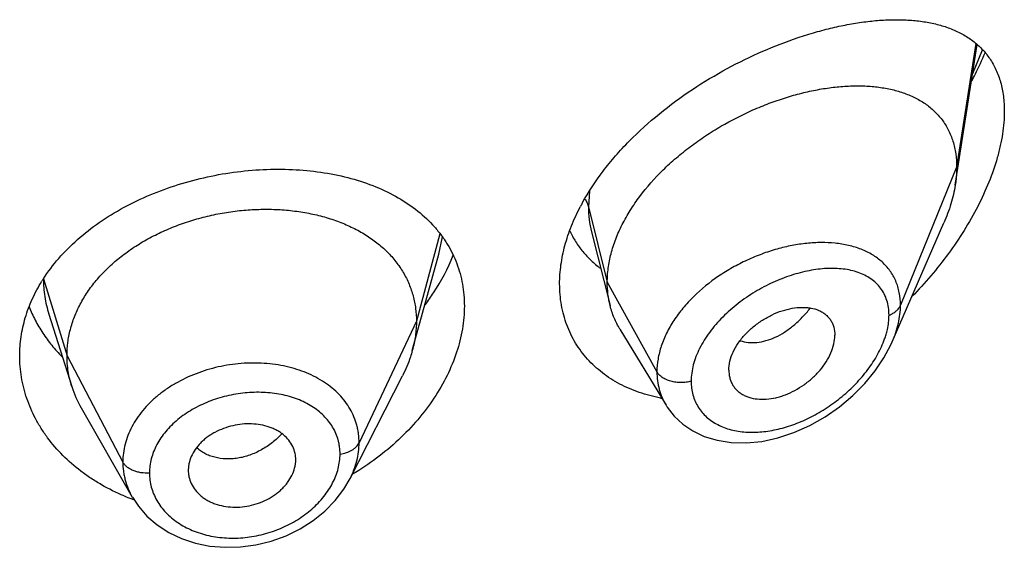
# Model space of a CAD drawing. Units: inches. Extents: x 0 to 21.9, y 3.3 to 15.3.
# Drawn here: x 20.8 to 21.1, y 9.4 to 9.5 of the extents above; entities that cross this region are included whole.
import ezdxf

# ---------------------------------------------------------------- set-up
doc = ezdxf.new("R2010")
doc.units = ezdxf.units.IN
doc.header["$LTSCALE"] = 1.21
doc.header["$MEASUREMENT"] = 0
doc.layers.get('0').update_dxf_attribs({"linetype": 'CONTINUOUS'})

msp = doc.modelspace()

# ---------------------------------------------------------------- linework, layer by layer
at = {"color": 7, "linetype": 'Continuous'}
for p, q in [((21.1097380264, 9.4794910987), (21.1166874791, 9.5237023529)), ((21.0899162179, 9.4300985379), (21.1061594314, 9.4675420055)), ((20.9952079927, 9.464756888), (21.0010827332, 9.4415039223)), ((20.9388102085, 9.427320679), (20.9471592208, 9.4576714737)), ((20.8243785819, 9.4388297867), (20.8243807208, 9.4388230217)), ((20.8243785823, 9.4388297855), (20.8315981752, 9.4159878341)), ((21.0041855635, 9.434062906), (21.0186848866, 9.4101455335)), ((21.0384588633, 9.421170958200001), (21.038602341, 9.4194779462)), ((20.9192138468, 9.3870121336), (20.9357062237, 9.4193710556)), ((20.8345530466, 9.4092633864), (20.8506552539, 9.381158772100001)), ((20.8684785917, 9.3916826044), (20.8682635506, 9.3896330178)), ((20.9018910855, 9.3909337896), (20.9020873594, 9.392431696100001)), ((20.9020865238, 9.3924316264), (20.9021027421, 9.3929745021)), ((20.8682635506, 9.3896330178), (20.868279685, 9.389100580800001))]:
    msp.add_line(p, q, dxfattribs=at)
at = {"color": 9, "linetype": 'Continuous'}
for p, q in [((21.1162536503, 9.5240237847), (21.1101923427, 9.4850737715)), ((21.1152879717, 9.5146160219), (21.1182740835, 9.522047299)), ((21.1101923427, 9.4850737715), (21.0925127737, 9.441593442)), ((20.9945860463, 9.4775575838), (20.9942676572, 9.4726548025)), ((20.9942676572, 9.4726548025), (21.0001923427, 9.4488362375)), ((20.9474811457, 9.4641086372), (20.9400923441, 9.4365709235)), ((20.9471592649, 9.4576715825), (20.9483086829, 9.4631157507)), ((20.8226550424, 9.449937421900001), (20.8300923441, 9.4257207973)), ((21.0001923427, 9.4488362375), (21.0158217186, 9.4206681553)), ((20.9400923441, 9.4365709235), (20.9220573292, 9.3982930304)), ((20.8300923441, 9.4257207973), (20.847667241, 9.3922316201))]:
    msp.add_line(p, q, dxfattribs=at)
at = {"color": 7, "linetype": 'Continuous'}
for points in [[(21.0186924827, 9.4101323316), (21.0190584922, 9.4095497513), (21.0212469316, 9.4067087733), (21.0239294362, 9.4041862138), (21.0270978271, 9.4020308644), (21.0307168485, 9.4003099747), (21.0347499501, 9.3990781077), (21.039155363, 9.3983819786), (21.0438736781, 9.3982611051), (21.048813294, 9.3987418789), (21.0538779183, 9.399828488999999), (21.0589652655, 9.401504834199999), (21.0639726429, 9.403735173), (21.0687979597, 9.4064670915), (21.0733446965, 9.4096323263), (21.0775249927, 9.4131485224), (21.0812737384, 9.4169350621), (21.0845409795, 9.4209139685), (21.0872882732, 9.4250087774), (21.0894903925, 9.4291501342), (21.0899216156, 9.4301108575)], [(20.8506680308, 9.381137005800001), (20.8525491856, 9.3782952175), (20.8552491544, 9.3752112402), (20.8584528059, 9.3724488485), (20.8621124743, 9.3700779915), (20.8661531476, 9.3681541781), (20.8705098204, 9.3667127918), (20.8751045496, 9.365780209299999), (20.8798600462, 9.3653711184), (20.884714319, 9.365490038899999), (20.88958486, 9.3661426225), (20.8943866318, 9.3673229003), (20.8990390494, 9.3690095992), (20.9034521653, 9.3711766457), (20.9075454454, 9.3737739566), (20.9112568544, 9.376758393300001), (20.9145166303, 9.3800843745), (20.9172606591, 9.3836818952), (20.9192143042, 9.3870134025)]]:
    msp.add_lwpolyline(points, dxfattribs=at)
for centre, radius, start, end in [((21.0542028044, 9.440006112899999), 0.0704993512, 151.3769566437, 152.3424529165), ((20.8665855406, 9.4216419584), 0.05225980049999999, 147.2296844752, 148.1788494429), ((20.8643744694, 9.426379033), 0.0343840459, 197.5903678174001, 209.8531622236), ((21.0266598256, 9.4633773547), 0.0519051121, 259.2449956843, 259.6634170287), ((20.8926351139, 9.3929741887), 0.0094676282, 0.0018966979, 12.1379483117), ((20.8778829193, 9.3896411259), 0.0096196198, 183.2220518628, 192.1446806932), ((20.8738142064, 9.4432512914), 0.066860092, 247.3704660352, 249.5533971193), ((20.8740899629, 9.4439850283), 0.0676439333, 249.5516489627, 250.0956752194)]:
    msp.add_arc(centre, radius, start, end, dxfattribs=at)
at = {"color": 9, "linetype": 'Continuous'}
msp.add_arc((21.0613615328, 9.4402063416), 0.0277262025, 340.6147005762, 343.6613869374, dxfattribs=at)
at = {"color": 7, "linetype": 'Continuous'}
for points, knots in [([(20.992319152, 9.473778469500001), (20.9942350908, 9.4772896286), (20.9975930025, 9.482383943099999), (21.0027659799, 9.488723289700001), (21.0085245124, 9.4949311577), (21.0164821277, 9.5021185466), (21.0268631711, 9.5097274227), (21.0377799948, 9.5162776743), (21.0489203912, 9.5217149375), (21.0582921681, 9.525341022300001), (21.0656903786, 9.5276459829), (21.071078223, 9.529054973), (21.0763546334, 9.5301626829), (21.0814990743, 9.5309635627), (21.08649149, 9.5314507646), (21.0913119845, 9.5316149976), (21.0959402393, 9.5314446222), (21.1003542365, 9.530925596900001), (21.1038689657, 9.530180331), (21.1065392921, 9.5293866266), (21.1090682313, 9.5284761344), (21.1120586349, 9.5270838859), (21.115339995, 9.5249642077), (21.1182416282, 9.5223846712), (21.1207107676, 9.519329542100001), (21.1226928841, 9.5157968187), (21.1241390505, 9.511801889500001), (21.125012297, 9.5073790474), (21.1251923427, 9.5042840687), (21.1251923427, 9.5026866805)], [0, 0, 0, 0, 0.07072783269999999, 0.1073613263, 0.1446285837, 0.2203574283, 0.2965539311, 0.3718805331, 0.4451753034000001, 0.5154996361999999, 0.5493249625, 0.5821561039, 0.6139358019, 0.6446186296, 0.6741724948000001, 0.7025803502, 0.729843465, 0.7559888084999999, 0.7810767395, 0.7932601386, 0.8052245834999999, 0.8285841548, 0.8514155089, 0.8740601277, 0.8969451835, 0.9205520296999999, 0.9453559873999999, 0.9717542195000001, 1, 1, 1, 1]), ([(21.1149465122, 9.5122699242), (21.1153310426, 9.5129945839), (21.1168268535, 9.5158851751), (21.1182009352, 9.5188392486), (21.1191480601, 9.521081729)], [0, 0, 0, 0, 0.2520585621, 1, 1, 1, 1]), ([(21.0001923427, 9.4488362375), (21.0001923427, 9.4503257406), (21.0004032558, 9.453363982599999), (21.001308447, 9.457926320599999), (21.0027915722, 9.462519824), (21.0048247968, 9.4670922043), (21.0073774382, 9.4715975409), (21.01147176, 9.4775231915), (21.0163843272, 9.4830520328), (21.0219148264, 9.4881099295), (21.0263766282, 9.4916890378), (21.0310658014, 9.4949979678), (21.0375240054, 9.499009986599999), (21.0442490196, 9.5024396982), (21.0511254206, 9.5052524074), (21.0562486952, 9.507021706), (21.0613380306, 9.508459715399999), (21.0663603942, 9.509559534800001), (21.0712838758, 9.510315045599999), (21.0760764264, 9.5107198728), (21.0807055278, 9.5107651293), (21.0851386084, 9.5104417911), (21.0893444566, 9.5097390758), (21.0932907633, 9.508644366799999), (21.096941716, 9.507143644700001), (21.1002552902, 9.5052220972), (21.1031835467, 9.5028692001), (21.1052550328, 9.5005483974), (21.1066574286, 9.4984974155), (21.1079040694, 9.4962864314), (21.1091294915, 9.4932459089), (21.110008867, 9.4892704638), (21.1101923427, 9.4864962011), (21.1101923427, 9.4850737715)], [0, 0, 0, 0, 0.028950055, 0.0589905987, 0.0901938781, 0.1225708138, 0.1560860436, 0.190687861, 0.2624177625, 0.2991879738, 0.3362878669, 0.3735092854, 0.4106648769, 0.4839969939, 0.5198685621, 0.5550084671, 0.5892846286, 0.6226006274, 0.6548734344, 0.6860288561, 0.7160022138, 0.7447575376000001, 0.7723098496999999, 0.7987468354, 0.8241891561, 0.8488252301000001, 0.8729388431999999, 0.8969016236, 0.9089735847, 0.9211772492, 0.9461802984000001, 0.9723535881, 1, 1, 1, 1]), ([(21.1251923427, 9.5026866805), (21.1251923427, 9.5003188171), (21.1248803007, 9.4966888683), (21.1239685525, 9.4918461662), (21.1226708318, 9.4867355388), (21.1204172237, 9.480267869299999), (21.1168800149, 9.472602808200001), (21.1125882529, 9.4650715025), (21.1076489991, 9.457787122300001), (21.1021547446, 9.4508354851), (21.0981668081, 9.446459882000001), (21.0961001206, 9.444344385800001)], [0, 0, 0, 0, 0.1066096306, 0.1632253405, 0.2217970312, 0.3438584363, 0.4709650061, 0.6013825985, 0.7337023364, 0.8668450031, 1, 1, 1, 1]), ([(20.8226430365, 9.449928759), (20.8240950271, 9.452184518300001), (20.8274141015, 9.4565666554), (20.8333512693, 9.4625072821), (20.8402285962, 9.467863703999999), (20.8479121275, 9.472563146599999), (20.8562550532, 9.476547155499999), (20.8650984976, 9.4797679713), (20.8742763158, 9.4821894688), (20.8836196461, 9.4837864309), (20.8929617077, 9.4845437016), (20.9021417679, 9.484454679), (20.9110076714, 9.4835196267), (20.919416919, 9.481743892899999), (20.9272357199, 9.4791370946), (20.934338005, 9.4757118887), (20.9405992701, 9.4714898857), (20.9441920576, 9.4681064048), (20.945787005, 9.4663059541)], [0, 0, 0, 0, 0.0580164875, 0.1183991974, 0.1811577351, 0.2460906182, 0.3128081633, 0.3807710917, 0.4493356392, 0.5178082214, 0.5854978664, 0.6517648872, 0.716065438, 0.7779857937000001, 0.8372762668000001, 0.8938835648000001, 0.9479820034, 1, 1, 1, 1]), ([(21.1101923427, 9.4850737715), (21.1101923427, 9.4846195521), (21.1101520803, 9.4827515133), (21.1099575783, 9.480887856799999), (21.1097380264, 9.4794910987)], [0, 0, 0, 0, 0.2431415274, 1, 1, 1, 1]), ([(21.1097380264, 9.4794910987), (21.1094234594, 9.4774898677), (21.1084692479, 9.473419104), (21.1070112496, 9.4695055459), (21.1061594314, 9.4675420055)], [0, 0, 0, 0, 0.486253011, 1, 1, 1, 1]), ([(20.8300923441, 9.4257207973), (20.8300923441, 9.4271049336), (20.8302653809, 9.4298741038), (20.8310640864, 9.4339862294), (20.8323737736, 9.4380347086), (20.8341870061, 9.4420026611), (20.8364994201, 9.445840139400001), (20.8392779697, 9.4495109087), (20.8424929213, 9.4529859703), (20.846115249, 9.456236532), (20.850114045, 9.459232521), (20.8544472985, 9.4619553094), (20.8590732446, 9.4643855857), (20.863949686, 9.4665035467), (20.8690329229, 9.468288877), (20.8742742513, 9.469731014299999), (20.8796247324, 9.4708189771), (20.8850349255, 9.4715415736), (20.8904532547, 9.4718875541), (20.8958252889, 9.4718566971), (20.9010957307, 9.4714483537), (20.9062095742, 9.470661739), (20.9111124973, 9.4694951285), (20.9157563333, 9.4679665147), (20.9200962732, 9.4660935317), (20.9240902443, 9.4638923022), (20.9277041577, 9.4613696808), (20.9309143208, 9.4585319188), (20.9337013513, 9.4553962716), (20.9360306659, 9.4519859604), (20.9378478343, 9.448342758099999), (20.9389347821, 9.4451638487), (20.939539437, 9.4425734302), (20.9399703445, 9.4399344324), (20.9400923441, 9.4379197829), (20.9400923441, 9.4365709235)], [0, 0, 0, 0, 0.0274181667, 0.0547825641, 0.0827711095, 0.1115101416, 0.1410110293, 0.1713420094, 0.2025491598, 0.2346462358, 0.2676190459, 0.3014068641, 0.33591552, 0.3710317728, 0.40662769, 0.4425498753, 0.4786311156, 0.5147010897, 0.5505868939, 0.586094682, 0.6210291018, 0.6552081446, 0.6884808845, 0.7207478136, 0.7519318792, 0.7819812265, 0.8109315197, 0.8390578713, 0.8666596856000001, 0.8938252844, 0.920623317, 0.9470637375, 0.9601647623, 0.9732806291, 1, 1, 1, 1]), ([(20.9851923427, 9.4483397767), (20.9851923427, 9.4503369945), (20.9854906184, 9.454418003899999), (20.9867657932, 9.4605453825), (20.988848451, 9.466716867799999), (20.9907127772, 9.4707347372), (20.9917588639, 9.4727309171)], [0, 0, 0, 0, 0.2350591931, 0.4797756494, 0.7347580103, 1, 1, 1, 1]), ([(20.945787005, 9.4663059541), (20.9465423676, 9.4654532658), (20.9479742422, 9.4636906774), (20.9498712419, 9.460876011), (20.9514950959, 9.457915083), (20.9528360462, 9.4548187352), (20.9538867347, 9.4515992608), (20.9546407584, 9.4482698556), (20.9550934946, 9.444845923899999), (20.9551923427, 9.4425299848), (20.9551923427, 9.441363987699999)], [0, 0, 0, 0, 0.1253718882, 0.2495545046, 0.3730784526, 0.4965025151, 0.6203804952, 0.7452625982, 0.8716727489, 1, 1, 1, 1]), ([(20.9883740726, 9.465056832), (20.9889222818, 9.4638857833), (20.9901589744, 9.4616192255), (20.9924190606, 9.4584877778), (20.995045083, 9.455669815), (20.9970126756, 9.454018826), (20.9980424836, 9.4532531623)], [0, 0, 0, 0, 0.2517878339, 0.5012512226, 0.7501126305, 1, 1, 1, 1]), ([(20.9428811156, 9.4417706575), (20.9438017823, 9.443008604600001), (20.9472259709, 9.4479166451), (20.9500427783, 9.4532614802), (20.9516573303, 9.4573993565)], [0, 0, 0, 0, 0.2577951433, 1, 1, 1, 1]), ([(20.8151923427, 9.425675681900001), (20.8151923427, 9.4276935599), (20.8154932032, 9.431759119), (20.8168343946, 9.4377734533), (20.8190467992, 9.4436519739), (20.8210532677, 9.4473803966), (20.8221804868, 9.449196957)], [0, 0, 0, 0, 0.2437129, 0.4902919003, 0.7417940948, 1, 1, 1, 1]), ([(21.0010827332, 9.4415039223), (21.0007843318, 9.4426854612), (21.0003359654, 9.4451188049), (21.0001923427, 9.4475880922), (21.0001923427, 9.4488362375)], [0, 0, 0, 0, 0.4940189718, 1, 1, 1, 1]), ([(21.0169738207, 9.4123840025), (21.0147050521, 9.4128149577), (21.0102919524, 9.4139627676), (21.0050887692, 9.416189860800001), (21.0012804813, 9.418411037), (20.9986286022, 9.4202763308), (20.9961767133, 9.4223458885), (20.9939394453, 9.4246114555), (20.991930505, 9.4270630608), (20.9901628845, 9.429689768300001), (20.9886476606, 9.4324790132), (20.9873950642, 9.4354173228), (20.9864129266, 9.4384906547), (20.9854649139, 9.4427814512), (20.9851923427, 9.4461096434), (20.9851923427, 9.4483397767)], [0, 0, 0, 0, 0.1323224401, 0.2602827793, 0.3228793985, 0.3846751709, 0.4458188768, 0.506482935, 0.5668618858, 0.6271678468, 0.6876264059999999, 0.7484691270999999, 0.8099233320999999, 0.8722157922, 1, 1, 1, 1]), ([(20.8181537493, 9.4411262524), (20.8187210781, 9.4396903768), (20.8200189141, 9.4368547493), (20.8224106785, 9.432791350499999), (20.8252443568, 9.4289212218), (20.8273935613, 9.4265142581), (20.828531563, 9.4253532951)], [0, 0, 0, 0, 0.2437850124, 0.4913756763, 0.7432980348999999, 1, 1, 1, 1]), ([(20.9551923427, 9.441363987699999), (20.9551923427, 9.4389462427), (20.9547538652, 9.4339984989), (20.9528864274, 9.4266310632), (20.9498496823, 9.4193139504), (20.9457149496, 9.412191962), (20.9405664747, 9.405398034600001), (20.9324073253, 9.3968695328), (20.9251686623, 9.391459282000001), (20.9199985903, 9.3883693432)], [0, 0, 0, 0, 0.1094042402, 0.2235263032, 0.342680148, 0.4667207405, 0.5951920968, 0.7274529141, 1, 1, 1, 1]), ([(21.0041855635, 9.434062906), (21.0034909926, 9.4352086045), (21.0022652783, 9.4376213978), (21.0014145353, 9.4401901314), (21.0010827332, 9.4415039223)], [0, 0, 0, 0, 0.4971712475, 1, 1, 1, 1]), ([(21.0384588633, 9.421170958200001), (21.0384588633, 9.4221152926), (21.0387248921, 9.4240842752), (21.0397621052, 9.4269787504), (21.0414048564, 9.4298111495), (21.0435561679, 9.4324785785), (21.0461243318, 9.434882971799999), (21.0489916597, 9.4369591418), (21.0520476908, 9.4386584289), (21.0551936382, 9.4399338452), (21.0583358588, 9.4407322308), (21.0609139323, 9.440993905700001), (21.0628785176, 9.4409373618), (21.0646890892, 9.4407149033), (21.0663983848, 9.440232203099999), (21.0679168178, 9.4394601431), (21.0689227624, 9.4387581584), (21.0698019643, 9.437928708200001), (21.0705389801, 9.436974518), (21.0711212248, 9.4359044351), (21.071693406, 9.4343164992), (21.0718554098, 9.4330246167), (21.0718554098, 9.4321562709)], [0, 0, 0, 0, 0.0586813442, 0.122124966, 0.1899797516, 0.2611773352, 0.3343369024, 0.4079460364, 0.4806212018, 0.5511141708, 0.6182968852, 0.6814397563, 0.7114015601000001, 0.7402567003, 0.7947012469, 0.8205939844, 0.8458256614, 0.8706630682, 0.8954158492000001, 0.9204337373999999, 0.946040623, 1, 1, 1, 1]), ([(20.9400923441, 9.4365709235), (20.9400923441, 9.4357996856), (20.9400389834, 9.4342551702), (20.9397146118, 9.431149339500001), (20.939228432, 9.4288413209), (20.9388102111, 9.4273206841)], [0, 0, 0, 0, 0.2471148262, 0.4946762437, 1, 1, 1, 1]), ([(21.0386023269, 9.4194779398), (21.0386725031, 9.4190732378), (21.0388635873, 9.4182810465), (21.0393078069, 9.4171538955), (21.0399010519, 9.4161160788), (21.0406378883, 9.4151803809), (21.0415068135, 9.4143554488), (21.0424947987, 9.4136458588), (21.0435921285, 9.413059160700001), (21.0452090733, 9.4124373111), (21.0474506726, 9.4119958697), (21.0503129898, 9.4119754866), (21.0527765985, 9.4123565951), (21.0547756962, 9.4128910851), (21.0568194456, 9.4135968925), (21.0593338629, 9.4147633584), (21.0621963504, 9.416547573099999), (21.0648496495, 9.4186791442), (21.0672040356, 9.4211046179), (21.0691693511, 9.423752826), (21.0706655933, 9.426533648200001), (21.0716098972, 9.4293456174), (21.0718554098, 9.4312459325), (21.0718554098, 9.4321562709)], [0, 0, 0, 0, 0.0261628859, 0.0517213736, 0.0769249643, 0.1020324442, 0.1273113307, 0.1529928288, 0.1792829277, 0.206349599, 0.2631019738, 0.3236457717, 0.3878459349, 0.4212293087, 0.4553670617, 0.5254653568, 0.597251061, 0.6697196804, 0.7417265115, 0.8119759223999999, 0.879133354, 0.9420144009999999, 1, 1, 1, 1]), ([(20.9388102111, 9.4273206841), (20.9386263742, 9.426652259299999), (20.9377980795, 9.4239272228), (20.9366844545, 9.4212903524), (20.9357062205, 9.4193710494)], [0, 0, 0, 0, 0.2434602009, 1, 1, 1, 1]), ([(20.8480883717, 9.381538624), (20.8456267284, 9.3825651067), (20.8420463554, 9.384319409), (20.837565885, 9.3870809048), (20.8333993035, 9.3900416675), (20.8286808663, 9.3941599066), (20.8246460514, 9.3988323352), (20.8219227129, 9.4028079741), (20.8195697081, 9.4068709031), (20.8172609309, 9.4121925321), (20.8155699558, 9.4188663906), (20.8151923427, 9.4234146582), (20.8151923427, 9.425675681900001)], [0, 0, 0, 0, 0.1371517713, 0.2043210065, 0.2705048766, 0.3998331842, 0.5253273551, 0.5867805782, 0.6474288771, 0.7665762989, 0.8837295612999999, 1, 1, 1, 1]), ([(20.8315981703, 9.4159878428), (20.8311032218, 9.41755381), (20.8305325902, 9.419962720900001), (20.8301541784, 9.4232371562), (20.8300923441, 9.4248897316), (20.8300923441, 9.4257207973)], [0, 0, 0, 0, 0.4985822412, 0.7477022337, 1, 1, 1, 1]), ([(20.9018910855, 9.3949649102), (20.9017321011, 9.3957048537), (20.9012297982, 9.397163935), (20.8999840975, 9.3991472676), (20.8985839571, 9.400571497), (20.8972719222, 9.401553785599999), (20.896177976, 9.4022139805), (20.8949981483, 9.4027857746), (20.8933066662, 9.403435313), (20.8910333353, 9.4040098219), (20.8881650678, 9.404314772000001), (20.8852046205, 9.4042262816), (20.8822446256, 9.4037273408), (20.8793730804, 9.4028562748), (20.8771059791, 9.401840675), (20.8754136071, 9.4008648878), (20.874226309, 9.4000618307), (20.8731254096, 9.3991871712), (20.8718055458, 9.397947057), (20.8704061008, 9.3962580376), (20.8691587268, 9.3940450683), (20.8686419636, 9.392469303), (20.8684785917, 9.3916826044)], [0, 0, 0, 0, 0.0528010668, 0.1064934752, 0.1621536582, 0.1910318917, 0.220690397, 0.2511489961, 0.2823832695, 0.3469754779, 0.4140667183, 0.4830151656, 0.5529512011, 0.6228657414000001, 0.6918373834999999, 0.725722577, 0.7590606990000001, 0.7917469309, 0.8237059140999999, 0.8852982009, 0.9439441770999999, 1, 1, 1, 1]), ([(20.8684785917, 9.3876173407), (20.8686394677, 9.3868680706), (20.8691466661, 9.385386264), (20.8703971423, 9.383360273), (20.8718046784, 9.3818910144), (20.873126737, 9.3808706952), (20.8742290154, 9.380182684600001), (20.8754175242, 9.3795845599), (20.8771180896, 9.3789033912), (20.8794010178, 9.3782954515), (20.8822797567, 9.3779648216), (20.8852458114, 9.3780455647), (20.8882058076, 9.378558131), (20.8910706642, 9.3794643949), (20.8933250781, 9.3805229738), (20.8950046757, 9.3815373489), (20.8961830293, 9.3823710684), (20.8972750334, 9.3832763434), (20.8982695049, 9.3842477179), (20.8991610346, 9.3852745078), (20.9001926539, 9.3866866738), (20.9012132035, 9.3885420724), (20.9017284789, 9.390138383), (20.9018910855, 9.3909337896)], [0, 0, 0, 0, 0.05298680190000001, 0.1071700961, 0.1634296696, 0.1925884671, 0.2224865621, 0.2531246702, 0.2844642773, 0.3490225533, 0.4157751782, 0.4841671131, 0.5534648577, 0.6227942185, 0.6913384106999999, 0.7250937202, 0.7583646312000001, 0.7910484312, 0.823065704, 0.8543764923, 0.8849561765999999, 0.943866462, 1, 1, 1, 1])]:
    msp.add_open_spline(points, degree=3, knots=knots, dxfattribs=at)
at = {"color": 9, "linetype": 'Continuous'}
for points, knots in [([(20.9931515558, 9.4750650272), (20.9934109599, 9.474691719199999), (20.9938608941, 9.4739192348), (20.9941627899, 9.4730764213), (20.9942676571, 9.472654803200001)], [0, 0, 0, 0, 0.5113171516, 1, 1, 1, 1]), ([(20.9942676571, 9.4726548031), (20.9942677461, 9.4713028106), (20.9944167835, 9.468643906799999), (20.994891247, 9.4660220988), (20.9952079791, 9.4647569149)], [0, 0, 0, 0, 0.5089911334, 1, 1, 1, 1]), ([(21.0718978973, 9.4611571029), (21.0704569696, 9.4613034686), (21.0674921692, 9.4614334023), (21.0629606327, 9.4611762347), (21.0582995776, 9.460479542), (21.0535679267, 9.459353822799999), (21.0488261683, 9.457809511799999), (21.044137754, 9.4558611812), (21.0395717466, 9.453519507200001), (21.033772728, 9.4499243479), (21.0284850897, 9.4456565156), (21.023981186, 9.4407792626), (21.0211207717, 9.4369408529), (21.0188134263, 9.432946517000001), (21.0171141738, 9.4288621069), (21.0160680349, 9.4247615508), (21.0158217521, 9.4220107186), (21.0158217186, 9.4206681553)], [0, 0, 0, 0, 0.0571881267, 0.1169139581, 0.1789627529, 0.2430297183, 0.3087406909, 0.3756609625, 0.4432977875, 0.5111138736999999, 0.6448884813, 0.7098684634, 0.7728692031000001, 0.8335066611, 0.8915578759999999, 0.9469885856, 1, 1, 1, 1]), ([(21.0925127736, 9.4415934417), (21.0925127064, 9.442934558400001), (21.0923336278, 9.4449295734), (21.0916964069, 9.4474727143), (21.0910405971, 9.4492596066), (21.0902071112, 9.450939748), (21.0892033385, 9.45250574), (21.0880381803, 9.4539515156), (21.0867208552, 9.4552724185), (21.0852614151, 9.4564656998), (21.0831184953, 9.457897750499999), (21.0801119615, 9.459358205700001), (21.0761392703, 9.4605627873), (21.0733397989, 9.461010638300001), (21.0718978973, 9.4611571029)], [0, 0, 0, 0, 0.1277961052, 0.1892679184, 0.2494792409, 0.3088063026, 0.3676368478, 0.4263752427, 0.4854075503, 0.5450867067, 0.6057154012, 0.7306899051000001, 0.8618929976999999, 1, 1, 1, 1]), ([(21.0888971258, 9.4384875288), (21.0888970705, 9.43929284), (21.0887905882, 9.4408675314), (21.0882830525, 9.443128822), (21.0874424256, 9.445195699400001), (21.0862900607, 9.447042172), (21.0848535923, 9.4486515258), (21.0831639341, 9.4500151168), (21.0812525977, 9.4511327676), (21.0791479913, 9.4520080499), (21.0768759005, 9.4526467086), (21.0744598967, 9.4530554962), (21.0719215849, 9.4532423267), (21.0683399971, 9.4532032739), (21.0636648278, 9.4526055414), (21.0579709934, 9.4511096981), (21.0522379531, 9.448863020800001), (21.0475798507, 9.4464025525), (21.0439771504, 9.4440903382), (21.0404943929, 9.4415585141), (21.0372585033, 9.4387269626), (21.0343626192, 9.4356173692), (21.0317931585, 9.4324219841), (21.0296550695, 9.429021845), (21.0280824149, 9.4254781469), (21.0269742657, 9.4220594216), (21.0265911833, 9.4194126641), (21.0265910781, 9.4176922934)], [0, 0, 0, 0, 0.0275238309, 0.0537194982, 0.0788843475, 0.1034177023, 0.1277446068, 0.1522678748, 0.1773232223, 0.2031639939, 0.2299617831, 0.2578167452, 0.2867731306, 0.3168342091, 0.3801159842, 0.447264764, 0.517569185, 0.5901187593, 0.6269036232999999, 0.6638072701, 0.7372217044, 0.7733883343000001, 0.8089220627, 0.8772835748000001, 0.9098610272, 0.9412013717000001, 1, 1, 1, 1]), ([(20.8226550423, 9.4499374222), (20.8226550455, 9.448065186100001), (20.8229385385, 9.4443006669), (20.8238102903, 9.4406279597), (20.824378582, 9.4388297842)], [0, 0, 0, 0, 0.498190107, 1, 1, 1, 1]), ([(21.0420112926, 9.430442402), (21.0428253538, 9.4301624167), (21.0445803018, 9.4297971606), (21.0473471989, 9.4298261491), (21.0502402225, 9.4304012729), (21.0531881766, 9.4315124687), (21.0561126475, 9.4331533794), (21.0589510506, 9.4352698689), (21.0616493565, 9.4377983041), (21.0632974381, 9.439697949500001), (21.0640842532, 9.4407006841)], [0, 0, 0, 0, 0.1000745508, 0.2061800478, 0.3196939645, 0.4412183971, 0.5709132593, 0.7082298136, 0.8518314327, 1, 1, 1, 1]), ([(21.0888971258, 9.4384875288), (21.0893243894, 9.4386527672), (21.0901267407, 9.4390300423), (21.0911770315, 9.4397590802), (21.0919958816, 9.4406085709), (21.0923779862, 9.441261948200001), (21.0925127736, 9.4415934417)], [0, 0, 0, 0, 0.2811310949, 0.5415792764, 0.7803933888, 1, 1, 1, 1]), ([(21.0899212289, 9.4301100963), (21.0903364725, 9.4310681983), (21.0910741491, 9.4329865184), (21.0921451007, 9.4367875851), (21.0925126783, 9.4396983058), (21.0925127737, 9.441593442)], [0, 0, 0, 0, 0.2645836152, 0.5198099746, 1, 1, 1, 1]), ([(21.0879680383, 9.432406587000001), (21.0881188425, 9.4329221391), (21.0886351672, 9.4349100986), (21.0888970176, 9.4369704455), (21.0888971258, 9.4384875288)], [0, 0, 0, 0, 0.2614863077, 1, 1, 1, 1]), ([(21.0265910781, 9.4176922934), (21.02659114, 9.4169521001), (21.0266818666, 9.4154920624), (21.0271052341, 9.413368427), (21.0278078272, 9.4113718584), (21.0287779269, 9.409525005499999), (21.0299993999, 9.4078462272), (21.0314540812, 9.4063517519), (21.0331203232, 9.4050528793), (21.035621676, 9.4035727192), (21.0384398426, 9.4025303585), (21.0414396369, 9.401910859600001), (21.0446649961, 9.4015525372), (21.0488990506, 9.4016351764), (21.0540831409, 9.40250809), (21.0593188746, 9.4041132828), (21.0644909347, 9.4064005359), (21.0694900694, 9.4093181356), (21.0742041654, 9.4128099983), (21.0785146978, 9.4168071423), (21.082288069, 9.4212251716), (21.0853746463, 9.4259469591), (21.0869206638, 9.429310879099999), (21.0875158773, 9.431003485)], [0, 0, 0, 0, 0.0271026634, 0.0533856361, 0.07904571889999999, 0.1043332543, 0.1295021255, 0.154799934, 0.1804491213, 0.2066271186, 0.2609899581, 0.2894128224, 0.3186782988, 0.3796535887, 0.4437545457, 0.5105863496999999, 0.5796495940999999, 0.6503734264, 0.7220985517, 0.7940283709, 0.8651728872, 0.9343037743000001, 1, 1, 1, 1]), ([(20.9220573292, 9.3982930304), (20.9220573234, 9.399224366), (20.9219699947, 9.4006209512), (20.9216698947, 9.4024536299), (20.9212488683, 9.4042549432), (20.9204998242, 9.4064544321), (20.9192600831, 9.4089726555), (20.9176815819, 9.4113418634), (20.9151300436, 9.414313903), (20.9111665877, 9.417568883200001), (20.9065013915, 9.419998775), (20.9023975746, 9.4214848272), (20.8991082465, 9.4223676456), (20.8956829875, 9.4229905539), (20.8909498796, 9.423481004500001), (20.884889197, 9.4234375765), (20.8776610781, 9.422340676900001), (20.870693371, 9.4202391721), (20.8652758542, 9.4176740208), (20.8613179041, 9.4151865979), (20.8585972567, 9.4131434652), (20.8561298976, 9.410921866799999), (20.8539413331, 9.4085404887), (20.8520504565, 9.4060233601), (20.8504733297, 9.403394263400001), (20.8492327668, 9.4006735779), (20.8483321047, 9.3978907647), (20.847786624, 9.3950697718), (20.8476672459, 9.3931727487), (20.847667241, 9.3922316201)], [0, 0, 0, 0, 0.0270831112, 0.0405428573, 0.053973002, 0.0808407697, 0.1079058026, 0.1353717519, 0.1633994467, 0.2215810324, 0.2832186808, 0.3153875325, 0.3483849676, 0.3821327273, 0.4165187479, 0.4866523056, 0.5577068116, 0.6284152807, 0.6975624544, 0.7312633955, 0.7642288008, 0.7963781259999999, 0.8276781140999999, 0.858134622, 0.8877737544, 0.9166572483, 0.9449016693000001, 0.9726321103, 1, 1, 1, 1]), ([(21.0265910781, 9.4176922934), (21.0260796163, 9.417546978999999), (21.0250206211, 9.417329183), (21.0233974067, 9.4172176979), (21.0217721934, 9.4173187538), (21.0202116742, 9.4176285774), (21.01877913, 9.4181347469), (21.0175322067, 9.418818482799999), (21.0165217252, 9.419653816), (21.0160135433, 9.4203224432), (21.0158217182, 9.420668156)], [0, 0, 0, 0, 0.1340862545, 0.2715960159, 0.4091982907, 0.5435250040999999, 0.6715439954000001, 0.7908973364, 0.9002958203, 1, 1, 1, 1]), ([(21.0158217182, 9.420668156), (21.0158217683, 9.4197250576), (21.015939253, 9.4178567825), (21.0164823556, 9.415127119800001), (21.0173839737, 9.412535763500001), (21.0182166248, 9.4109180511), (21.0186849048, 9.410145482899999)], [0, 0, 0, 0, 0.2564006886, 0.5072488094, 0.7543897272, 1, 1, 1, 1]), ([(20.9160559579, 9.3947525163), (20.916055965, 9.3954994817), (20.9159848547, 9.396618894400001), (20.91573876, 9.3980857486), (20.9153935233, 9.3995224627), (20.9147795095, 9.4012712668), (20.913419484, 9.403946788099999), (20.9109912405, 9.406988481499999), (20.9078609207, 9.4094317073), (20.9049899526, 9.4110278718), (20.9018006264, 9.4124176417), (20.8974351177, 9.4136484706), (20.8928328618, 9.414176069), (20.8890293692, 9.4142111302), (20.8851416604, 9.4139706338), (20.8803027589, 9.4131559058), (20.8747145841, 9.4114010638), (20.8703576645, 9.409303079199999), (20.8671621447, 9.4072834949), (20.8649588945, 9.405627882300001), (20.8629555525, 9.40383023), (20.8606171733, 9.4013015374), (20.8587010932, 9.3985203975), (20.8573304436, 9.3955565831), (20.856591139, 9.393313776), (20.856143349, 9.3910423026), (20.856045461, 9.389515342000001), (20.85604547, 9.3887586172)], [0, 0, 0, 0, 0.0270686712, 0.0404913993, 0.0538657728, 0.0805766877, 0.1074372523, 0.1623392563, 0.2199968604, 0.2501539324, 0.2812147576, 0.3458961814, 0.4136534774, 0.4484365126, 0.4836419743, 0.5547012689999999, 0.6256414384000001, 0.6952387637999999, 0.7292278040000001, 0.7625101153, 0.7949940815000001, 0.8266200641, 0.8872097315, 0.9163196382, 0.9447356929999999, 0.9725776633, 1, 1, 1, 1]), ([(20.8977415985, 9.4011451583), (20.8968238607, 9.4001395939), (20.8948065174, 9.398277739700001), (20.8919574801, 9.3963763476), (20.8895286112, 9.395144588099999), (20.8876636845, 9.3943855409), (20.8857706872, 9.3938017114), (20.883868555, 9.393407846699999), (20.8819794868, 9.3932031987), (20.879543652, 9.3931764984), (20.8771775665, 9.393500452), (20.8749799206, 9.3941900979), (20.873472154, 9.3948695535), (20.8721039421, 9.3957167346), (20.8712892647, 9.396393938400001), (20.8709122191, 9.396754494)], [0, 0, 0, 0, 0.1362274439, 0.2732960088, 0.3413055863, 0.4084774362, 0.4745274184, 0.5392543892, 0.6025574144, 0.664338057, 0.782762994, 0.8394395717, 0.8943968813, 0.947797069, 1, 1, 1, 1]), ([(20.9160559579, 9.3947525163), (20.9167359977, 9.3948449566), (20.9180364164, 9.3951356519), (20.9195336932, 9.3957898951), (20.9205447067, 9.3964663459), (20.9211766537, 9.3970211486), (20.9216891939, 9.3976264522), (20.921951576, 9.3980685775), (20.9220573292, 9.3982930304)], [0, 0, 0, 0, 0.2846732483, 0.5494203488, 0.6722555425, 0.7880637054, 0.8970809322, 1, 1, 1, 1]), ([(20.9192143258, 9.3870130211), (20.9196747122, 9.3879169144), (20.9204893306, 9.3897511264), (20.9213896957, 9.3925844302), (20.9219364338, 9.3954367509), (20.9220573191, 9.3973481647), (20.9220573292, 9.3982930304)], [0, 0, 0, 0, 0.2593282533, 0.5119059856, 0.7584446327, 1, 1, 1, 1]), ([(20.85604547, 9.3887586172), (20.8560454609, 9.3880081505), (20.8561410211, 9.3865060546), (20.8565867371, 9.384290051), (20.8573246834, 9.3821406847), (20.8583393777, 9.380077436799999), (20.8596313576, 9.3781276351), (20.8617156707, 9.3756740678), (20.864266543, 9.3735436261), (20.8671636054, 9.3718018754), (20.8695441536, 9.3706712979), (20.8720772129, 9.3697450585), (20.875656617, 9.3687892284), (20.8803750743, 9.3681653586), (20.8851913895, 9.368286917999999), (20.8890528487, 9.3688300304), (20.8928872308, 9.369670664500001), (20.8975241701, 9.3712421419), (20.9018393299, 9.3734866114), (20.9050008948, 9.3756302657), (20.907185849, 9.3773827552), (20.9091728654, 9.3792762913), (20.9109405996, 9.3812931172), (20.9124735454, 9.3834103698), (20.9137566156, 9.3856067379), (20.9147691852, 9.387862950499999), (20.9155077779, 9.3901519286), (20.9159567166, 9.39245213), (20.9160559592, 9.3939923615), (20.9160559579, 9.3947525163)], [0, 0, 0, 0, 0.0267819298, 0.05353092559999999, 0.0804321274, 0.1076563315, 0.1353656284, 0.1636796866, 0.2223379106, 0.2528677679, 0.2841773734, 0.3162317187, 0.348986265, 0.4162392039, 0.4852668566, 0.52021338, 0.5552798575, 0.6252417107, 0.6942409897, 0.728126998, 0.7614416473000001, 0.7940801258, 0.8259546524, 0.8570160903, 0.8872250328, 0.9165706470999999, 0.9450991847, 0.9728723309999999, 1, 1, 1, 1]), ([(20.847667241, 9.3922316201), (20.8476672386, 9.3912728284), (20.8477599818, 9.3898321043), (20.8480749207, 9.387938462000001), (20.8485182239, 9.3860626073), (20.8493067661, 9.3837605947), (20.8501682542, 9.3820088576), (20.8506552362, 9.3811587674)], [0, 0, 0, 0, 0.2480912289, 0.3721524251, 0.4964413878, 0.7464996189, 1, 1, 1, 1]), ([(20.85604547, 9.3887586172), (20.8551558346, 9.388701296699999), (20.8538169829, 9.3887579048), (20.8521080517, 9.3891194283), (20.8509222491, 9.3895208023), (20.8498558477, 9.3900438073), (20.8489375241, 9.3906750834), (20.8481933876, 9.3913984398), (20.8478153185, 9.391949456799999), (20.847667241, 9.3922316201)], [0, 0, 0, 0, 0.2810059546, 0.4180154019, 0.5497617332, 0.6745540389, 0.7912657798, 0.8995548356999999, 1, 1, 1, 1])]:
    msp.add_open_spline(points, degree=3, knots=knots, dxfattribs=at)

doc.saveas('drawing.dxf')
